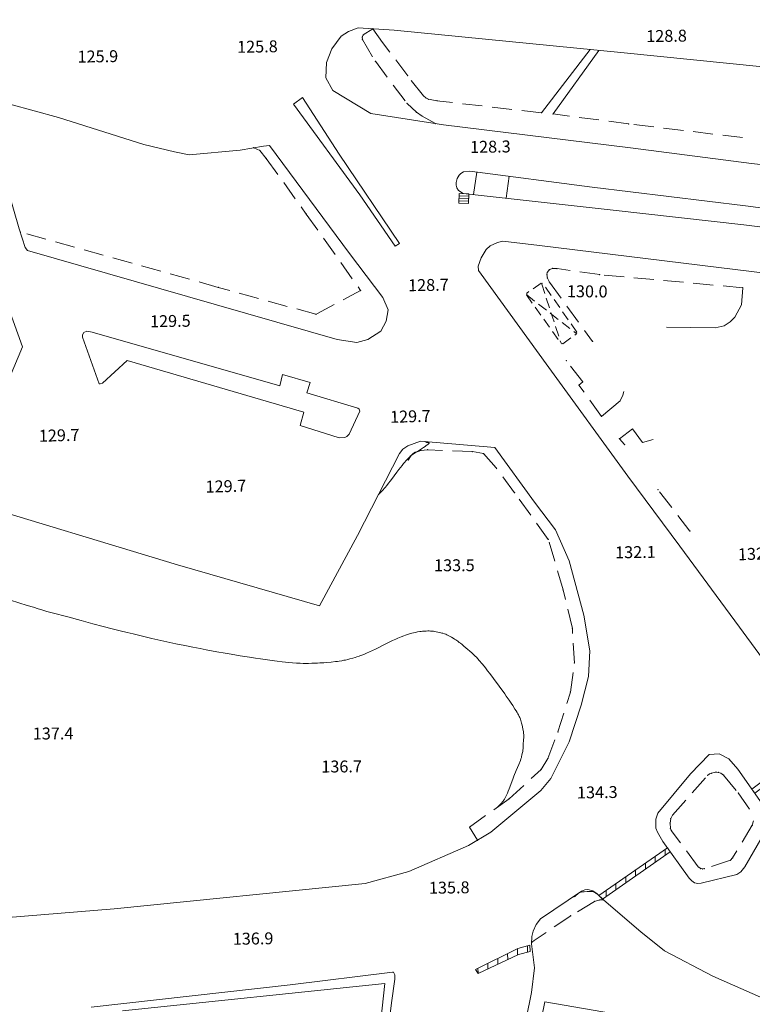
# Model space of a CAD drawing. Units: millimetres. Extents: x 12444 to 16938, y 1754 to 3775.
# Drawn here: x 13120 to 13194, y 2234 to 2333 of the extents above; entities that cross this region are included whole.
import ezdxf

# ---------------------------------------------------------------- set-up
doc = ezdxf.new("R2010")
doc.units = ezdxf.units.MM
for name, color, linetype, lineweight in [('B_BETONZEMIN', 251, 'Continuous', 0), ('EGRI_10M', 253, 'Continuous', 0), ('EGRI_5M', 253, 'Continuous', 0), ('Y_KOT_NOKTASI', 251, 'Continuous', 0), ('YOL_DURAK_KAPALI', 251, 'Continuous', 0), ('YOL_IZGARA', 251, 'Continuous', 0), ('YOL_KALDIRIM_KENARI_', 251, 'Continuous', 0), ('YOL_SOSE', 251, 'Continuous', 0)]:
    doc.layers.add(name, color=color, linetype=linetype, lineweight=lineweight)
doc.styles.get("Standard").update_dxf_attribs({"font": 'arial.ttf'})

msp = doc.modelspace()

# ---------------------------------------------------------------- linework, layer by layer
at = {"layer": 'B_BETONZEMIN', "lineweight": 13}
for points in [[(13172.905, 2323.983, 127.863), (13177.793, 2330.347, 127.863)], [(13178.679, 2330.259, 128.969), (13174.071, 2323.869, 128.969)], [(13166.06, 2315.752, 128.209), (13166.404, 2318.011, 128.209)], [(13169.669, 2317.59, 128.577), (13169.343, 2315.39, 128.577)], [(13185.496, 2302.425, 130.888), (13190.368, 2302.347, 130.942), (13191.274, 2302.557, 130.888), (13191.886, 2302.946, 130.888), (13192.35, 2303.413, 130.888), (13193.023, 2304.674, 130.942), (13193.161, 2306.371, 131.317)], [(13178.955, 2293.429, 130.833), (13180.811, 2295.01, 130.833), (13181.096, 2295.567, 130.833), (13181.197, 2295.932, 130.833)], [(13180.754, 2291.177, 130.949), (13182.065, 2292.174, 130.949), (13183.085, 2290.794, 130.949), (13184.147, 2291.107, 130.949)]]:
    msp.add_polyline3d(points, dxfattribs=at)
at = {"layer": 'EGRI_10M', "elevation": 130}
msp.add_lwpolyline([(13156.511, 2285.583), (13156.517, 2285.588), (13156.644, 2285.706), (13156.764, 2285.823), (13156.877, 2285.939), (13156.985, 2286.053), (13157.087, 2286.165), (13157.184, 2286.276), (13157.369, 2286.495), (13157.537, 2286.704), (13157.692, 2286.903), (13157.836, 2287.091), (13158.364, 2287.806), (13158.564, 2288.074), (13158.74, 2288.306), (13158.898, 2288.506), (13159.038, 2288.679), (13159.163, 2288.829), (13159.274, 2288.957), (13159.374, 2289.068), (13159.462, 2289.163), (13159.62, 2289.327), (13159.742, 2289.447), (13159.836, 2289.535), (13159.979, 2289.664), (13160.127, 2289.789), (13160.161, 2289.812), (13160.193, 2289.827), (13160.253, 2289.847), (13160.346, 2289.871), (13160.392, 2289.887), (13160.437, 2289.909), (13160.599, 2290.005), (13160.737, 2290.093), (13160.855, 2290.172), (13161.057, 2290.311), (13161.204, 2290.415), (13161.311, 2290.492), (13161.467, 2290.603), (13161.543, 2290.657), (13161.617, 2290.709), (13161.624, 2290.715), (13161.628, 2290.721), (13161.628, 2290.727), (13161.626, 2290.732), (13161.621, 2290.738), (13161.607, 2290.748), (13161.587, 2290.758), (13161.564, 2290.768), (13161.54, 2290.776), (13161.489, 2290.793), (13161.392, 2290.821), (13161.358, 2290.831), (13161.331, 2290.84), (13161.309, 2290.847), (13161.293, 2290.854), (13161.281, 2290.86), (13161.265, 2290.87), (13161.259, 2290.877), (13161.258, 2290.882), (13161.262, 2290.89), (13161.267, 2290.894), (13161.275, 2290.898)], dxfattribs=at)
at = {"layer": 'EGRI_5M', "elevation": 135}
for points in [[(13118.674, 2275.224), (13121.182, 2274.417), (13121.81, 2274.22), (13122.283, 2274.076), (13122.637, 2273.97), (13123.171, 2273.815), (13123.706, 2273.668), (13125.252, 2273.252), (13126.605, 2272.889), (13127.789, 2272.575), (13128.826, 2272.303), (13129.734, 2272.069), (13130.53, 2271.866), (13131.227, 2271.692), (13131.837, 2271.541), (13132.906, 2271.283), (13133.709, 2271.094), (13134.312, 2270.956), (13135.219, 2270.753), (13136.127, 2270.558), (13137.048, 2270.367), (13137.856, 2270.205), (13138.563, 2270.068), (13139.182, 2269.951), (13140.266, 2269.753), (13141.08, 2269.609), (13141.691, 2269.503), (13142.609, 2269.348), (13143.527, 2269.198), (13144.159, 2269.098), (13144.632, 2269.027), (13145.344, 2268.925), (13146.057, 2268.828), (13146.333, 2268.793), (13146.815, 2268.736), (13147.178, 2268.699), (13147.45, 2268.673), (13147.858, 2268.638), (13148.267, 2268.608), (13148.459, 2268.596), (13148.628, 2268.589), (13148.923, 2268.581), (13149.144, 2268.58), (13149.476, 2268.582), (13149.807, 2268.588), (13150.108, 2268.597), (13150.37, 2268.607), (13150.6, 2268.619), (13151.002, 2268.644), (13151.304, 2268.667), (13151.755, 2268.709), (13152.207, 2268.758), (13152.389, 2268.781), (13152.548, 2268.803), (13152.825, 2268.849), (13153.031, 2268.887), (13153.186, 2268.919), (13153.417, 2268.971), (13153.647, 2269.028), (13153.947, 2269.11), (13154.17, 2269.176), (13154.336, 2269.229), (13154.583, 2269.315), (13154.705, 2269.36), (13154.827, 2269.408), (13155.102, 2269.52), (13155.307, 2269.607), (13155.613, 2269.741), (13155.917, 2269.878), (13156.215, 2270.017), (13156.473, 2270.142), (13156.923, 2270.364), (13157.597, 2270.701), (13157.936, 2270.867), (13158.277, 2271.028), (13158.469, 2271.114), (13158.638, 2271.185), (13158.787, 2271.245), (13159.049, 2271.343), (13159.248, 2271.413), (13159.55, 2271.513), (13159.857, 2271.608), (13160.036, 2271.658), (13160.193, 2271.697), (13160.331, 2271.726), (13160.451, 2271.749), (13160.663, 2271.782), (13160.821, 2271.802), (13160.94, 2271.814), (13161.119, 2271.828), (13161.297, 2271.838), (13161.465, 2271.842), (13161.611, 2271.84), (13161.739, 2271.834), (13161.852, 2271.825), (13162.048, 2271.805), (13162.196, 2271.784), (13162.306, 2271.766), (13162.472, 2271.734), (13162.637, 2271.698), (13162.771, 2271.666), (13162.886, 2271.635), (13162.986, 2271.606), (13163.158, 2271.55), (13163.285, 2271.503), (13163.379, 2271.464), (13163.519, 2271.4), (13163.589, 2271.365), (13163.658, 2271.328), (13163.851, 2271.217), (13164.017, 2271.117), (13164.158, 2271.027), (13164.28, 2270.947), (13164.49, 2270.801), (13164.645, 2270.688), (13164.759, 2270.601), (13164.929, 2270.467), (13165.098, 2270.328), (13165.508, 2269.981), (13165.66, 2269.85), (13165.922, 2269.617), (13166.113, 2269.438), (13166.254, 2269.301), (13166.358, 2269.196), (13166.51, 2269.034), (13166.658, 2268.868), (13166.929, 2268.547), (13167.129, 2268.303), (13167.276, 2268.119), (13167.494, 2267.84), (13167.708, 2267.558), (13168.086, 2267.048), (13168.649, 2266.28), (13169.208, 2265.508), (13169.373, 2265.278), (13169.656, 2264.875), (13169.864, 2264.57), (13170.017, 2264.339), (13170.245, 2263.987), (13170.357, 2263.809), (13170.468, 2263.628), (13170.532, 2263.519), (13170.587, 2263.415), (13170.637, 2263.317), (13170.68, 2263.223), (13170.719, 2263.135), (13170.785, 2262.967), (13170.837, 2262.818), (13170.879, 2262.686), (13170.913, 2262.57), (13170.966, 2262.364), (13171.001, 2262.209), (13171.048, 2261.974), (13171.088, 2261.738), (13171.102, 2261.637), (13171.112, 2261.548), (13171.123, 2261.393), (13171.127, 2261.277), (13171.126, 2261.102), (13171.118, 2260.928), (13171.083, 2260.393), (13171.068, 2260.192), (13171.052, 2260.016), (13171.035, 2259.862), (13171.018, 2259.729), (13171, 2259.612), (13170.983, 2259.51), (13170.946, 2259.334), (13170.914, 2259.203), (13170.887, 2259.106), (13170.841, 2258.961), (13170.788, 2258.818), (13170.624, 2258.415), (13170.376, 2257.816), (13170.128, 2257.218), (13170.018, 2256.94), (13169.651, 2255.959), (13169.555, 2255.715), (13169.479, 2255.533), (13169.42, 2255.398), (13169.327, 2255.197), (13169.228, 2254.998), (13169.191, 2254.931), (13169.153, 2254.87), (13169.116, 2254.815), (13169.041, 2254.715), (13168.971, 2254.631), (13168.907, 2254.559), (13168.674, 2254.314), (13168.559, 2254.19), (13168.503, 2254.127), (13168.45, 2254.062)], [(13176.088, 2245.078), (13176.124, 2245.083), (13176.156, 2245.09), (13176.186, 2245.1), (13176.214, 2245.112), (13176.263, 2245.139), (13176.305, 2245.167), (13176.34, 2245.194), (13176.4, 2245.247), (13176.489, 2245.329), (13176.533, 2245.369), (13176.577, 2245.406)], [(13176.741, 2245.516), (13176.779, 2245.533), (13176.837, 2245.553), (13176.898, 2245.568), (13176.974, 2245.581), (13177.108, 2245.599), (13177.208, 2245.608), (13177.508, 2245.628), (13177.653, 2245.634), (13177.762, 2245.636), (13177.844, 2245.635), (13177.966, 2245.63), (13178.088, 2245.618), (13178.118, 2245.612), (13178.145, 2245.604), (13178.193, 2245.582), (13178.233, 2245.557), (13178.37, 2245.458), (13178.405, 2245.437), (13178.432, 2245.423), (13178.474, 2245.407), (13178.496, 2245.401), (13178.518, 2245.398)]]:
    msp.add_lwpolyline(points, dxfattribs=at)
at = {"layer": 'YOL_DURAK_KAPALI', "lineweight": 13}
for p, q in [((13172.881, 2306.846, 132.005), (13172.061, 2306.273, 132.005)), ((13172.929, 2306.747, 166.038), (13173.241, 2305.797, 166.038)), ((13171.401, 2305.654, 132.005), (13171.981, 2304.839, 132.005)), ((13171.428, 2305.653, 166.038), (13172.217, 2305.039, 166.038)), ((13171.651, 2305.987, 132.005), (13171.433, 2305.835, 132.005)), ((13173.898, 2305.611, 132.005), (13173.327, 2306.432, 132.005)), ((13172.612, 2304.732, 166.038), (13173.401, 2304.118, 166.038)), ((13173.396, 2305.322, 166.038), (13173.708, 2304.372, 166.038)), ((13174.754, 2304.379, 132.005), (13174.183, 2305.2, 132.005)), ((13172.27, 2304.431, 132.005), (13172.85, 2303.616, 132.005)), ((13173.795, 2303.81, 166.038), (13174.584, 2303.196, 166.038)), ((13173.863, 2303.896, 166.038), (13174.174, 2302.946, 166.038)), ((13175.611, 2303.148, 132.005), (13175.04, 2303.969, 132.005)), ((13173.14, 2303.209, 132.005), (13173.719, 2302.394, 132.005)), ((13174.979, 2302.889, 166.038), (13175.768, 2302.275, 166.038)), ((13176.467, 2301.916, 132.005), (13175.896, 2302.737, 132.005)), ((13174.009, 2301.986, 132.005), (13174.588, 2301.171, 132.005)), ((13174.33, 2302.471, 166.038), (13174.641, 2301.521, 166.038)), ((13176.163, 2301.968, 166.038), (13176.36, 2301.814, 166.038)), ((13176.271, 2301.618, 132.005), (13176.436, 2301.735, 132.005)), ((13174.797, 2301.045, 166.038), (13174.876, 2300.805, 166.038)), ((13175.048, 2300.748, 132.005), (13175.863, 2301.328, 132.005))]:
    msp.add_line(p, q, dxfattribs=at)
at = {"layer": 'YOL_DURAK_KAPALI'}
for p in [(13172.971, 2306.829, 132.005), (13172.971, 2306.829, 132.005), (13172.971, 2306.829, 132.005), (13171.417, 2305.744, 132.005), (13171.417, 2305.744, 132.005), (13171.417, 2305.744, 132.005), (13176.451, 2301.826, 132.005), (13176.451, 2301.826, 132.005), (13176.451, 2301.826, 132.005), (13174.958, 2300.763, 132.005), (13174.958, 2300.763, 132.005), (13174.958, 2300.763, 132.005)]:
    msp.add_point(p, dxfattribs=at)
at = {"layer": 'YOL_IZGARA'}
for p, q in [((13165.6, 2315.343, 128.128), (13164.601, 2315.376, 128.128)), ((13165.608, 2315.593, 128.128), (13164.609, 2315.625, 128.128)), ((13165.592, 2315.093, 128.128), (13164.593, 2315.126, 128.128))]:
    msp.add_line(p, q, dxfattribs=at)
at = {"layer": 'YOL_IZGARA', "lineweight": 13}
for p, q in [((13184.361, 2248.571, 134.52), (13184.352, 2249.169, 134.52)), ((13185.351, 2249.262, 134.52), (13185.341, 2249.859, 134.52)), ((13183.372, 2247.88, 134.52), (13183.363, 2248.479, 134.52)), ((13181.393, 2246.498, 134.52), (13181.384, 2247.1, 134.52)), ((13182.382, 2247.189, 134.52), (13182.373, 2247.79, 134.52)), ((13180.404, 2245.807, 134.52), (13180.394, 2246.41, 134.52)), ((13179.414, 2245.116, 134.52), (13179.405, 2245.721, 134.52)), ((13171.5, 2239.514, 135.7), (13171.49, 2240.17, 135.7)), ((13169.511, 2238.764, 135.7), (13169.502, 2239.373, 135.7)), ((13170.504, 2239.228, 135.7), (13170.494, 2239.859, 135.7)), ((13167.525, 2237.837, 135.7), (13167.517, 2238.4, 135.7)), ((13168.518, 2238.3, 135.7), (13168.509, 2238.886, 135.7)), ((13166.532, 2237.403, 135.7), (13166.524, 2237.914, 135.7))]:
    msp.add_line(p, q, dxfattribs=at)
at = {"layer": 'YOL_IZGARA'}
msp.add_polyline3d([(13164.617, 2315.875, 128.128), (13164.585, 2314.876, 128.128), (13165.584, 2314.844, 128.128), (13165.616, 2315.843, 128.128), (13164.617, 2315.875, 128.128)], close=True, dxfattribs=at)
at = {"layer": 'YOL_IZGARA', "lineweight": 13}
for points in [[(13201.024, 2261.154, 134.108), (13194.067, 2255.93, 134.108), (13194.366, 2255.504, 134.108), (13201.343, 2260.771, 134.108), (13201.024, 2261.154, 134.108)], [(13185.573, 2250.02, 134.525), (13178.694, 2245.226, 134.525), (13179.057, 2244.867, 134.525), (13185.863, 2249.62, 134.525), (13185.573, 2250.02, 134.525)], [(13171.725, 2240.241, 135.71), (13170.54, 2239.881, 135.71), (13166.26, 2237.784, 136.032), (13166.548, 2237.38, 136.032), (13170.607, 2239.276, 135.764), (13171.762, 2239.584, 135.737), (13171.725, 2240.241, 135.71)]]:
    msp.add_polyline3d(points, close=True, dxfattribs=at)
at = {"layer": 'YOL_KALDIRIM_KENARI_'}
for p, q in [((13155.962, 2332.442, 127.646), (13154.989, 2331.813, 127.646)), ((13156.924, 2331.054, 127.646), (13155.962, 2332.442, 127.646)), ((13154.989, 2331.813, 127.646), (13154.89, 2331.602, 127.646)), ((13154.89, 2331.602, 127.646), (13154.897, 2331.342, 127.646)), ((13154.897, 2331.342, 127.646), (13155.928, 2329.628, 127.646)), ((13157.647, 2330.095, 127.646), (13156.924, 2331.054, 127.646)), ((13159.454, 2327.701, 127.646), (13158.249, 2329.297, 127.646)), ((13156.202, 2329.17, 127.646), (13157.404, 2327.572, 127.646)), ((13158.005, 2326.772, 127.646), (13159.207, 2325.174, 127.646)), ((13161.056, 2325.675, 127.646), (13159.816, 2327.244, 127.646)), ((13161.28, 2325.473, 127.646), (13161.056, 2325.675, 127.646)), ((13161.543, 2325.345, 127.646), (13161.28, 2325.473, 127.646)), ((13162.39, 2325.19, 127.646), (13161.543, 2325.345, 127.646)), ((13159.393, 2324.926, 127.646), (13160.333, 2324.036, 127.646)), ((13163.964, 2325.01, 127.646), (13162.39, 2325.19, 127.646)), ((13166.944, 2324.668, 127.646), (13164.957, 2324.896, 127.646)), ((13169.925, 2324.325, 127.646), (13167.938, 2324.553, 127.646)), ((13160.333, 2324.036, 127.646), (13160.905, 2323.655, 127.646)), ((13160.905, 2323.655, 127.646), (13162.25, 2322.899, 127.646)), ((13172.905, 2323.983, 127.646), (13170.918, 2324.211, 127.646)), ((13175.718, 2323.652, 131.3), (13174.071, 2323.869, 131.3)), ((13178.692, 2323.259, 131.3), (13176.709, 2323.521, 131.3)), ((13181.666, 2322.867, 131.3), (13179.683, 2323.129, 131.3)), ((13184.2, 2322.562, 131.3), (13182.215, 2322.801, 131.3)), ((13187.179, 2322.203, 131.3), (13185.193, 2322.442, 131.3)), ((13190.157, 2321.844, 131.3), (13188.172, 2322.083, 131.3)), ((13193.136, 2321.485, 131.3), (13191.15, 2321.724, 131.3)), ((13143.977, 2320.459, 129.261), (13144.567, 2320.194, 129.261)), ((13144.567, 2320.194, 129.261), (13145.233, 2319.39, 129.261)), ((13145.233, 2319.39, 129.261), (13146.399, 2317.765, 129.261)), ((13146.982, 2316.953, 129.261), (13148.148, 2315.328, 129.261)), ((13148.731, 2314.516, 129.261), (13149.248, 2313.797, 129.261)), ((13149.248, 2313.797, 129.261), (13150.406, 2312.166, 129.261)), ((13123.059, 2311.27, 129.261), (13121.133, 2311.809, 129.261)), ((13125.948, 2310.461, 129.261), (13124.022, 2311, 129.261)), ((13150.985, 2311.351, 129.261), (13152.143, 2309.72, 129.261)), ((13128.836, 2309.652, 129.261), (13126.91, 2310.191, 129.261)), ((13131.725, 2308.843, 129.261), (13129.799, 2309.382, 129.261)), ((13134.614, 2308.034, 129.261), (13132.688, 2308.574, 129.261)), ((13152.722, 2308.905, 129.261), (13153.88, 2307.274, 129.261)), ((13137.503, 2307.226, 129.261), (13135.577, 2307.765, 129.261)), ((13173.49, 2307.925, 130.085), (13173.454, 2307.696, 130.085)), ((13173.454, 2307.696, 130.085), (13173.504, 2307.355, 130.085)), ((13173.731, 2308.2, 130.085), (13173.49, 2307.925, 130.085)), ((13174.029, 2308.322, 130.085), (13173.731, 2308.2, 130.085)), ((13174.475, 2308.313, 130.085), (13174.029, 2308.322, 130.085)), ((13175.793, 2308.125, 130.085), (13174.475, 2308.313, 130.085)), ((13178.763, 2307.701, 130.085), (13176.783, 2307.984, 130.085)), ((13181.212, 2307.475, 130.085), (13179.221, 2307.659, 130.085)), ((13140.392, 2306.417, 129.261), (13138.466, 2306.956, 129.261)), ((13154.459, 2306.459, 129.261), (13154.721, 2306.09, 129.261)), ((13173.504, 2307.355, 130.085), (13173.712, 2306.946, 130.085)), ((13173.712, 2306.946, 130.085), (13174.887, 2305.327, 130.085)), ((13184.199, 2307.199, 130.085), (13182.208, 2307.383, 130.085)), ((13187.187, 2306.923, 130.085), (13185.195, 2307.107, 130.085)), ((13190.174, 2306.647, 130.085), (13188.182, 2306.831, 130.085)), ((13193.161, 2306.371, 130.085), (13191.17, 2306.555, 130.085)), ((13141.547, 2306.099, 129.261), (13140.392, 2306.417, 129.261)), ((13144.439, 2305.302, 129.261), (13142.511, 2305.833, 129.261)), ((13154.721, 2306.09, 129.261), (13152.954, 2305.154, 129.261)), ((13147.331, 2304.505, 129.261), (13145.403, 2305.036, 129.261)), ((13152.07, 2304.686, 129.261), (13150.303, 2303.75, 129.261)), ((13175.474, 2304.518, 130.085), (13176.649, 2302.9, 130.085)), ((13150.223, 2303.708, 129.261), (13148.295, 2304.239, 129.261)), ((13177.236, 2302.09, 130.085), (13178.044, 2300.978, 130.085)), ((13177.054, 2296.9, 130.69), (13175.842, 2298.491, 130.69)), ((13176.679, 2296.581, 130.69), (13177.054, 2296.9, 130.69)), ((13177.2, 2295.86, 130.69), (13176.679, 2296.581, 130.69)), ((13178.958, 2293.429, 130.69), (13177.786, 2295.05, 130.69)), ((13181.273, 2290.588, 130.888), (13180.754, 2291.177, 130.888)), ((13160.254, 2289.806, 130.037), (13159.808, 2289.509, 130.037)), ((13160.776, 2290.001, 130.037), (13160.254, 2289.806, 130.037)), ((13161.448, 2290.078, 130.037), (13160.776, 2290.001, 130.037)), ((13162.971, 2290.017, 130.037), (13161.448, 2290.078, 130.037)), ((13165.968, 2289.895, 130.037), (13163.97, 2289.976, 130.037)), ((13167.075, 2289.698, 130.037), (13165.968, 2289.895, 130.037)), ((13168.343, 2288.264, 130.037), (13167.075, 2289.698, 130.037)), ((13159.808, 2289.509, 130.037), (13159.504, 2289.042, 130.037)), ((13168.416, 2288.165, 130.037), (13168.343, 2288.264, 130.037)), ((13170.2, 2285.753, 130.037), (13169.01, 2287.361, 130.037)), ((13186.012, 2284.268, 132.388), (13184.789, 2285.85, 132.388)), ((13171.834, 2283.488, 130.037), (13170.664, 2285.11, 130.037)), ((13187.847, 2281.894, 132.388), (13186.624, 2283.476, 132.388)), ((13173.589, 2281.055, 130.037), (13172.419, 2282.677, 130.037)), ((13174.237, 2278.849, 130.037), (13173.674, 2280.767, 130.037)), ((13175.083, 2275.97, 130.037), (13174.519, 2277.889, 130.037)), ((13175.317, 2274.992, 130.037), (13175.083, 2275.97, 130.037)), ((13176.015, 2272.075, 130.037), (13175.549, 2274.02, 130.037)), ((13176.044, 2271.602, 130.037), (13176.015, 2272.075, 130.037)), ((13176.226, 2268.607, 130.037), (13176.104, 2270.604, 130.037)), ((13175.816, 2265.696, 130.037), (13176.095, 2267.677, 130.037)), ((13175.454, 2264.54, 130.037), (13175.816, 2265.696, 130.037)), ((13174.557, 2261.677, 130.037), (13175.155, 2263.586, 130.037)), ((13173.558, 2259.013, 130.037), (13174.26, 2260.885, 130.037)), ((13172.873, 2257.912, 130.037), (13173.558, 2259.013, 130.037)), ((13171.86, 2256.983, 130.037), (13172.873, 2257.912, 130.037)), ((13188.082, 2255.566, 134.455), (13189.408, 2257.063, 134.455)), ((13189.632, 2257.316, 134.455), (13189.782, 2257.435, 134.455)), ((13189.782, 2257.435, 134.455), (13189.985, 2257.525, 134.455)), ((13189.985, 2257.525, 134.455), (13190.456, 2257.636, 134.455)), ((13190.456, 2257.636, 134.455), (13190.705, 2257.614, 134.455)), ((13190.705, 2257.614, 134.455), (13190.966, 2257.521, 134.455)), ((13190.966, 2257.521, 134.455), (13191.22, 2257.345, 134.455)), ((13191.22, 2257.345, 134.455), (13192.491, 2255.8, 134.455)), ((13169.648, 2254.957, 130.037), (13171.123, 2256.308, 130.037)), ((13168.108, 2253.85, 130.037), (13169.648, 2254.957, 130.037)), ((13192.702, 2255.544, 134.455), (13193.833, 2253.895, 134.455)), ((13186.094, 2253.319, 134.455), (13187.42, 2254.817, 134.455)), ((13165.673, 2252.098, 130.037), (13167.296, 2253.266, 130.037)), ((13185.846, 2252.506, 134.455), (13185.911, 2252.962, 134.455)), ((13185.911, 2252.962, 134.455), (13186.094, 2253.319, 134.455)), ((13166.483, 2250.79, 130.037), (13165.673, 2252.098, 130.037)), ((13185.875, 2251.981, 134.455), (13185.846, 2252.506, 134.455)), ((13185.966, 2251.778, 134.455), (13185.875, 2251.981, 134.455)), ((13194.112, 2252.298, 134.455), (13193.08, 2250.586, 134.455)), ((13194.241, 2252.726, 134.455), (13194.112, 2252.298, 134.455)), ((13186.898, 2250.518, 134.455), (13185.966, 2251.778, 134.455)), ((13188.683, 2248.107, 134.455), (13187.493, 2249.714, 134.455)), ((13192.128, 2249.008, 134.455), (13191.91, 2248.763, 134.455)), ((13192.563, 2249.729, 134.455), (13192.128, 2249.008, 134.455)), ((13188.937, 2247.931, 134.455), (13188.683, 2248.107, 134.455)), ((13191.91, 2248.763, 134.455), (13190.006, 2248.151, 134.455)), ((13189.135, 2247.897, 134.455), (13188.937, 2247.931, 134.455)), ((13189.299, 2247.924, 134.455), (13189.135, 2247.897, 134.455)), ((13178.254, 2244.624, 135.673), (13176.54, 2243.592, 135.673)), ((13178.765, 2244.781, 135.673), (13178.254, 2244.624, 135.673)), ((13179.125, 2244.801, 135.673), (13178.765, 2244.781, 135.673)), ((13175.859, 2243.182, 135.673), (13174.201, 2242.063, 135.673)), ((13173.372, 2241.504, 135.673), (13172.172, 2240.694, 135.673)), ((13172.172, 2240.694, 135.673), (13171.917, 2240.48, 135.673))]:
    msp.add_line(p, q, dxfattribs=at)
for p in [(13155.962, 2332.442, 126.102), (13155.962, 2332.442, 126.102), (13154.89, 2331.602, 126.182), (13154.89, 2331.602, 126.182), (13154.897, 2331.342, 126.209), (13154.897, 2331.342, 126.209), (13154.989, 2331.813, 126.182), (13154.989, 2331.813, 126.182), (13156.924, 2331.054, 126.504), (13156.924, 2331.054, 126.504), (13156.202, 2329.17, 126.584), (13156.202, 2329.17, 126.584), (13159.454, 2327.701, 127.093), (13159.454, 2327.701, 127.093), (13161.056, 2325.675, 127.522), (13161.056, 2325.675, 127.522), (13161.28, 2325.473, 127.576), (13161.28, 2325.473, 127.576), (13161.543, 2325.345, 127.602), (13161.543, 2325.345, 127.602), (13159.393, 2324.926, 127.12), (13159.393, 2324.926, 127.12), (13162.39, 2325.19, 127.763), (13162.39, 2325.19, 127.763), (13160.333, 2324.036, 127.281), (13160.333, 2324.036, 127.281), (13160.905, 2323.655, 127.442), (13160.905, 2323.655, 127.442), (13172.905, 2323.983, 128.888), (13174.071, 2323.869, 131.3), (13162.25, 2322.899, 127.646), (13181.666, 2322.867, 131.3), (13181.666, 2322.867, 131.3), (13143.977, 2320.459, 126.62), (13144.567, 2320.194, 126.701), (13144.567, 2320.194, 126.701), (13145.233, 2319.39, 126.781), (13145.233, 2319.39, 126.781), (13149.248, 2313.797, 127.344), (13149.248, 2313.797, 127.344), (13120.474, 2311.993, 129.261), (13173.454, 2307.696, 129.468), (13173.454, 2307.696, 129.468), (13173.49, 2307.925, 129.468), (13173.49, 2307.925, 129.468), (13173.731, 2308.2, 129.495), (13173.731, 2308.2, 129.495), (13174.029, 2308.322, 129.522), (13174.029, 2308.322, 129.522), (13174.475, 2308.313, 129.549), (13174.475, 2308.313, 129.549), (13178.763, 2307.701, 129.897), (13178.763, 2307.701, 129.897), (13173.504, 2307.355, 129.468), (13173.504, 2307.355, 129.468), (13173.712, 2306.946, 129.522), (13173.712, 2306.946, 129.522), (13140.392, 2306.417, 129.327), (13140.392, 2306.417, 129.327), (13154.721, 2306.09, 128.335), (13154.721, 2306.09, 128.335), (13193.161, 2306.371, 131.317), (13150.223, 2303.708, 129.166), (13150.223, 2303.708, 129.166), (13178.044, 2300.978, 130.085), (13175.412, 2299.055, 130.69), (13176.679, 2296.581, 130.69), (13176.679, 2296.581, 130.69), (13177.054, 2296.9, 130.69), (13177.054, 2296.9, 130.69), (13178.958, 2293.429, 130.69), (13180.754, 2291.177, 130.888), (13160.254, 2289.806, 130.037), (13160.254, 2289.806, 130.037), (13160.776, 2290.001, 130.063), (13160.776, 2290.001, 130.063), (13161.448, 2290.078, 130.09), (13161.448, 2290.078, 130.09), (13165.968, 2289.895, 130.278), (13165.968, 2289.895, 130.278), (13167.075, 2289.698, 130.439), (13167.075, 2289.698, 130.439), (13181.273, 2290.588, 130.888), (13159.504, 2289.042, 130.037), (13159.808, 2289.509, 130.037), (13159.808, 2289.509, 130.037), (13168.343, 2288.264, 130.653), (13168.343, 2288.264, 130.653), (13170.2, 2285.753, 131.055), (13170.2, 2285.753, 131.055), (13184.639, 2286.045, 132.388), (13187.847, 2281.894, 132.388), (13173.589, 2281.055, 131.617), (13173.589, 2281.055, 131.617), (13175.083, 2275.97, 132.153), (13175.083, 2275.97, 132.153), (13176.015, 2272.075, 132.582), (13176.015, 2272.075, 132.582), (13176.226, 2268.607, 133.011), (13176.226, 2268.607, 133.011), (13175.816, 2265.696, 133.332), (13175.816, 2265.696, 133.332), (13174.557, 2261.677, 133.975), (13174.557, 2261.677, 133.975), (13173.558, 2259.013, 134.457), (13173.558, 2259.013, 134.457), (13172.873, 2257.912, 134.511), (13172.873, 2257.912, 134.511), (13189.632, 2257.316, 134.08), (13189.632, 2257.316, 134.08), (13189.782, 2257.435, 134.107), (13189.782, 2257.435, 134.107), (13189.985, 2257.525, 134.133), (13189.985, 2257.525, 134.133), (13190.456, 2257.636, 134.133), (13190.456, 2257.636, 134.133), (13190.705, 2257.614, 134.133), (13190.705, 2257.614, 134.133), (13190.966, 2257.521, 134.133), (13190.966, 2257.521, 134.133), (13191.22, 2257.345, 134.16), (13191.22, 2257.345, 134.16), (13169.648, 2254.957, 134.779), (13169.648, 2254.957, 134.779), (13192.702, 2255.544, 134.294), (13192.702, 2255.544, 134.294), (13185.911, 2252.962, 134.401), (13185.911, 2252.962, 134.401), (13186.094, 2253.319, 134.348), (13186.094, 2253.319, 134.348), (13165.673, 2252.098, 135.113), (13165.673, 2252.098, 135.113), (13185.846, 2252.506, 134.455), (13185.846, 2252.506, 134.455), (13185.875, 2251.981, 134.482), (13185.875, 2251.981, 134.482), (13194.112, 2252.298, 134.455), (13194.112, 2252.298, 134.455), (13185.966, 2251.778, 134.509), (13185.966, 2251.778, 134.509), (13166.483, 2250.79, 135.113), (13192.128, 2249.008, 134.776), (13192.128, 2249.008, 134.776), (13188.683, 2248.107, 134.83), (13188.683, 2248.107, 134.83), (13191.91, 2248.763, 134.776), (13191.91, 2248.763, 134.776), (13188.937, 2247.931, 134.83), (13188.937, 2247.931, 134.83), (13189.135, 2247.897, 134.83), (13189.135, 2247.897, 134.83), (13189.299, 2247.924, 134.857), (13189.299, 2247.924, 134.857), (13178.254, 2244.624, 135.108), (13178.254, 2244.624, 135.108), (13178.765, 2244.781, 135.054), (13178.765, 2244.781, 135.054), (13179.125, 2244.801, 135.054), (13175.859, 2243.182, 135.295), (13175.859, 2243.182, 135.295), (13171.917, 2240.48, 135.673), (13172.172, 2240.694, 135.755), (13172.172, 2240.694, 135.755)]:
    msp.add_point(p, dxfattribs=at)
at = {"layer": 'YOL_SOSE', "lineweight": 13}
for points in [[(13194.805, 2384.092, 124.352), (13194.33, 2379.256, 124.745), (13193.069, 2365.683, 125.977), (13192.215, 2355.004, 126.996), (13191.185, 2343.046, 128.014), (13191.205, 2340.644, 128.389), (13191.33, 2339.833, 128.55), (13191.895, 2338.766, 128.929), (13192.725, 2337.919, 128.983), (13193.737, 2337.222, 129.09), (13194.805, 2336.774, 129.197), (13203.325, 2335.738, 130.162), (13217.777, 2334.385, 131.501), (13223.423, 2333.935, 131.823), (13222.55, 2324.353, 131.93), (13222.217, 2324.406, 131.877), (13220.04, 2325.964, 131.716), (13219.431, 2326.259, 131.716), (13202.483, 2327.881, 130.108), (13180.89, 2330.039, 128.126), (13158.109, 2332.303, 126.196), (13154.456, 2332.54, 0)], [(13088.446, 2335.202, 126.813), (13087.546, 2332.273, 126.866), (13095.749, 2329.648, 126.813), (13110.867, 2325.318, 126.438), (13118.579, 2323.24, 126.223), (13118.393, 2324.044, 126.116), (13118.487, 2324.4, 126.062), (13118.976, 2324.745, 126.116), (13119.451, 2324.861, 126.062), (13124.342, 2323.518, 126.009), (13132.903, 2320.79, 126.223), (13136.004, 2320.04, 126.491), (13137.469, 2319.746, 126.491), (13142.601, 2320.215, 126.652), (13144.943, 2320.631, 126.598), (13145.556, 2320.705, 126.598)], [(13145.556, 2320.705, 126.598), (13153.602, 2309.826, 127.831), (13156.964, 2305.4, 128.42), (13157.475, 2304.144, 128.527), (13157.296, 2303.015, 128.688), (13156.738, 2302.022, 128.903), (13155.449, 2301.156, 129.063), (13154.332, 2300.876, 129.17), (13152.347, 2301.178, 129.278), (13137.308, 2305.503, 129.331), (13121.2, 2310.111, 129.438), (13120.963, 2310.438, 129.438), (13120.373, 2312.316, 129.224), (13117.564, 2321.96, 129.01), (13086.92, 2330.762, 128.42), (13081.933, 2332.601, 128.099), (13082.113, 2332.896, 128.099), (13079.865, 2333.936, 127.938)], [(13154.456, 2332.54, 0), (13153.491, 2332.171, 126.036), (13152.759, 2331.686, 126.036), (13151.807, 2330.402, 126.089), (13151.295, 2329.052, 126.143), (13151.227, 2327.511, 126.196), (13151.92, 2326.227, 126.304), (13155.734, 2323.895, 126.786), (13163.044, 2322.777, 127.75), (13181.854, 2320.455, 129.921), (13194.039, 2318.874, 131.314), (13202.562, 2317.897, 131.89), (13213.111, 2316.685, 132.361), (13224.895, 2315.287, 132.937), (13239.758, 2313.506, 133.775), (13256.583, 2311.529, 134.613), (13270.15, 2309.831, 135.032), (13282.403, 2308.197, 135.346), (13288.823, 2307.417, 135.51)], [(13148.877, 2325.517, 126.234), (13147.956, 2324.847, 126.287), (13154.629, 2315.716, 127.412), (13158.199, 2310.563, 127.841), (13158.63, 2310.825, 127.948), (13152.565, 2319.805, 126.877), (13148.877, 2325.517, 126.234)], [(13198.982, 2313.88, 131.421), (13193.441, 2314.61, 131.126), (13178.004, 2316.514, 129.572), (13165.698, 2318.102, 128.126), (13165.066, 2318.027, 128.018), (13164.801, 2317.882, 127.992), (13164.641, 2317.709, 127.992), (13164.446, 2317.359, 128.018), (13164.335, 2316.981, 128.018), (13164.335, 2316.69, 128.045), (13164.387, 2316.422, 128.045), (13164.574, 2316.159, 128.072), (13165.032, 2315.865, 128.126), (13180.132, 2314.2, 129.706), (13193.27, 2312.72, 131.1)], [(13193.27, 2312.72, 131.1), (13222.827, 2309.034, 132.761)], [(13199.505, 2263.138, 133.758), (13192.828, 2272.229, 132.847), (13186.826, 2280.377, 131.99), (13181.587, 2287.42, 131.133), (13173.634, 2298.344, 129.739), (13166.585, 2308.116, 128.668), (13166.537, 2308.56, 128.641), (13166.829, 2309.381, 128.641), (13167.349, 2310.22, 128.694), (13167.751, 2310.599, 128.694), (13168.497, 2310.938, 128.721), (13169.023, 2311.052, 128.748), (13172.698, 2310.639, 129.016), (13195.945, 2307.779, 131.481)], [(13117.457, 2292.741, 129.813), (13120.72, 2300.43, 129.385), (13119.313, 2304.35, 129.385)], [(13146.864, 2297.639, 129.673), (13149.634, 2296.831, 129.673), (13149.32, 2295.803, 129.673), (13154.422, 2294.263, 129.673), (13154.571, 2294.145, 129.7), (13154.63, 2293.96, 129.7), (13153.564, 2291.629, 129.834), (13153.323, 2291.413, 129.834), (13153.12, 2291.302, 129.781), (13152.56, 2291.281, 129.727), (13148.653, 2292.502, 129.888), (13149.018, 2293.864, 129.781), (13131.222, 2299.043, 129.513), (13128.753, 2296.774, 129.513), (13128.506, 2296.723, 129.566), (13128.423, 2296.72, 129.566), (13126.734, 2301.404, 129.486), (13126.746, 2301.643, 129.486), (13126.893, 2301.877, 129.486), (13127.168, 2302.001, 129.486), (13127.701, 2301.907, 129.486), (13146.588, 2296.519, 129.727), (13146.864, 2297.639, 129.673)], [(13111.468, 2242.373, 137.235), (13129.919, 2243.882, 137.128), (13155.166, 2246.447, 136.324), (13159.58, 2247.622, 135.788), (13165.58, 2250.241, 135.199), (13167.83, 2251.608, 134.984), (13172.856, 2255.791, 134.395), (13173.847, 2257.007, 134.127), (13175.7, 2260.698, 133.806), (13176.889, 2264.385, 133.377), (13177.653, 2267.27, 132.895), (13177.785, 2269.841, 132.734), (13177.176, 2273.419, 132.252), (13175.688, 2278.889, 131.716), (13174.308, 2282.025, 131.394), (13172.224, 2284.794, 131.073), (13168.202, 2290.299, 130.403), (13160.753, 2290.943, 129.974), (13159.459, 2290.473, 129.974), (13158.98, 2290.139, 129.947), (13158.618, 2289.715, 129.921), (13154.403, 2281.448, 130.081), (13150.583, 2274.383, 130.028), (13136.313, 2278.485, 130.081), (13114.588, 2285.063, 129.867)], [(13184.611, 2253.503, 134.187), (13187.892, 2257.46, 133.865), (13189.793, 2259.418, 133.785), (13190.793, 2259.466, 133.785), (13191.761, 2258.976, 133.839), (13192.646, 2257.947, 133.946), (13195.59, 2253.766, 134.214), (13195.768, 2253.143, 134.267), (13195.762, 2252.473, 134.321), (13195.12, 2251.139, 134.348), (13193.362, 2248.114, 134.723), (13192.958, 2247.614, 134.776), (13192.545, 2247.32, 134.83), (13188.971, 2246.475, 134.803), (13188.653, 2246.432, 134.776), (13188.299, 2246.512, 134.75), (13188.044, 2246.688, 134.75), (13187.775, 2246.977, 134.75), (13185.108, 2250.663, 134.482), (13184.588, 2251.582, 134.401), (13184.418, 2251.998, 134.348), (13184.415, 2252.916, 134.267), (13184.611, 2253.503, 134.187)], [(13169.683, 2224.52, 137.255), (13171.909, 2235.46, 136.237), (13172.205, 2237.936, 136.13), (13171.911, 2240.349, 135.701), (13171.945, 2241.084, 135.541), (13172.088, 2241.639, 135.487), (13172.39, 2242.302, 135.487), (13172.817, 2242.888, 135.38), (13176.938, 2245.647, 134.898), (13177.259, 2245.781, 134.898), (13177.584, 2245.834, 134.951), (13178.079, 2245.689, 134.951), (13178.518, 2245.4, 135.005), (13179.174, 2244.752, 135.058), (13182.897, 2241.558, 135.541), (13185.296, 2239.652, 135.701), (13190.13, 2237.095, 136.023), (13194.942, 2234.984, 136.569), (13195.61, 2234.529, 136.622), (13196.077, 2233.947, 136.676)], [(13157.143, 2228.844, 137.262), (13157.821, 2234.418, 136.78), (13158.164, 2236.816, 136.565), (13158.169, 2237.227, 136.512), (13158.035, 2237.51, 136.512), (13157.933, 2237.506, 136.458), (13147.627, 2236.219, 136.78), (13127.613, 2233.995, 137.262)], [(13130.768, 2233.618, 137.315), (13157.152, 2236.365, 136.78), (13156.336, 2228.937, 137.262)], [(13191.918, 2231.317, 136.997), (13173.245, 2234.527, 137.104), (13170.768, 2222.385, 137.426)]]:
    msp.add_polyline3d(points, dxfattribs=at)

# ---------------------------------------------------------------- texts
at = {"layer": 'Y_KOT_NOKTASI', "lineweight": 9}
for s, rotation, p in [('128.8', 360.87425, (13183.454, 2331.089, 128.75)), ('125.8', 0.87423, (13142.301, 2330.012, 125.82)), ('125.9', 0.87423, (13126.253, 2329.025, 125.9)), ('128.3', 0.87423, (13165.732, 2319.938, 128.27)), ('128.7', 0.87423, (13159.498, 2306.024, 128.67)), ('130.0', 359.5381, (13175.463, 2305.432, 130)), ('129.5', 0.87423, (13133.544, 2302.398, 129.52)), ('129.7', 1.60381, (13157.695, 2292.779, 129.72)), ('129.7', 361.60382, (13122.364, 2290.87, 129.67)), ('129.7', 1.60381, (13139.139, 2285.753, 129.71)), ('132.1', 0.87423, (13180.324, 2279.145, 132.05)), ('132.7', 2.12897, (13192.691, 2278.944, 132.65)), ('133.5', 0.17624, (13162.106, 2277.846, 133.47)), ('137.4', 0.17624, (13121.742, 2260.919, 137.45)), ('136.7', 360.17626, (13150.764, 2257.598, 136.68)), ('134.3', 0.87423, (13176.489, 2254.981, 134.32)), ('135.8', 0.87423, (13161.596, 2245.392, 135.75)), ('136.9', 0.87423, (13141.864, 2240.259, 136.91))]:
    msp.add_text(s, height=1.2, rotation=rotation, dxfattribs=at).set_placement(p)

doc.saveas('drawing.dxf')
